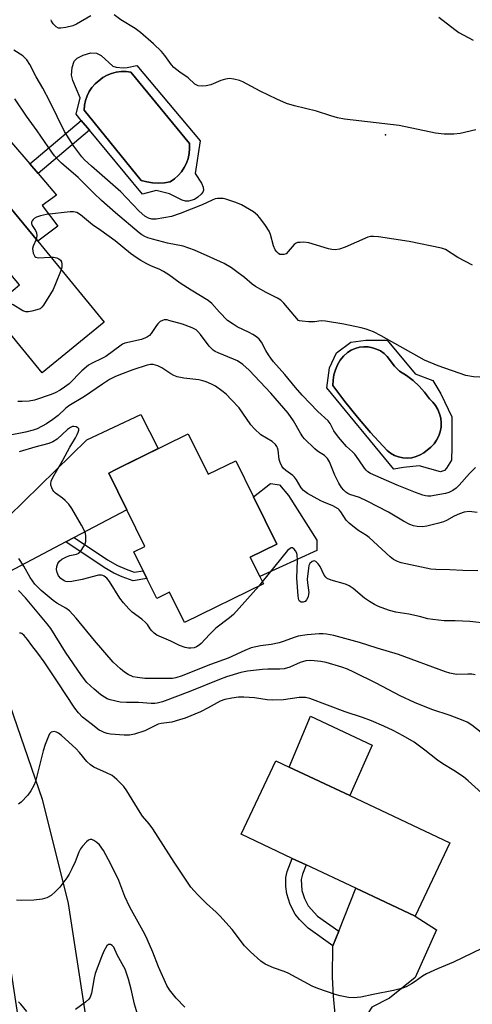
# Model space of a CAD drawing. Units: inches. Extents: x 1279765 to 1285765, y 533450 to 537451.
# Drawn here: x 1285186 to 1285337, y 533772 to 534100 of the extents above; entities that cross this region are included whole.
import ezdxf

# ---------------------------------------------------------------- set-up
doc = ezdxf.new("R2010")
doc.units = ezdxf.units.IN
doc.header["$MEASUREMENT"] = 0
for name, color, linetype in [('BLDG-Footprint', 5, 'Continuous'), ('CULTRL-Pad', 6, 'Continuous'), ('CULTRL-Swimming Pool in Ground', 4, 'Continuous'), ('ELEV-Spot Elevation', 7, 'Continuous'), ('TRANS-Driveway', 251, 'Continuous'), ('TRANS-Non Street Sidewalk', 7, 'Continuous'), ('TRANS-Road', 130, 'Continuous'), ('Undefined', 1, 'Continuous')]:
    doc.layers.add(name, color=color, linetype=linetype)

msp = doc.modelspace()

# ---------------------------------------------------------------- linework, layer by layer
at = {"layer": 'BLDG-Footprint'}
for points, elevation in [([(1285192.26, 534026.38), (1285214.42, 533999.41), (1285193.81, 533982.48), (1285176.36, 534003.73), (1285181.95, 534008.33), (1285186.24, 534011.84), (1285184.45, 534014.02), (1285175.57, 534024.82), (1285169.85, 534020.12), (1285158.64, 534033.76), (1285156.54, 534036.31), (1285172.99, 534049.82)], 412.13), ([(1285242.47, 533962.14), (1285249.11, 533948.66), (1285258.27, 533953.17), (1285264.21, 533941.1), (1285271.97, 533925.35), (1285263.12, 533921), (1285266.31, 533914.52), (1285267.5, 533912.11), (1285241.23, 533899.18), (1285236.21, 533909.37), (1285231.93, 533907.27), (1285228.69, 533913.86), (1285227.39, 533916.5), (1285224.28, 533922.81), (1285227.97, 533924.63), (1285221.95, 533936.85), (1285215.93, 533949.07), (1285218.32, 533950.25)], 407.42), ([(1285329.65, 533825.78), (1285318.08, 533801.24), (1285298.3, 533810.56), (1285281.73, 533818.37), (1285277.12, 533820.55), (1285260.09, 533828.57), (1285271.66, 533853.12), (1285276.11, 533851.02), (1285296.29, 533841.51)], 399.69)]:
    msp.add_lwpolyline(points, close=True, dxfattribs=dict(at, elevation=elevation))
at = {"layer": 'CULTRL-Pad'}
for points in [[(1285199, 534031.48), (1285192.26, 534026.38), (1285172.99, 534049.82), (1285183.54, 534059.33), (1285189.66, 534052.19), (1285192.42, 534048.97), (1285198.59, 534041.78), (1285193.73, 534038.31)], [(1285285.29, 533923.2), (1285266.31, 533914.52), (1285263.12, 533921), (1285271.97, 533925.35), (1285264.21, 533941.1), (1285269.87, 533945.62), (1285272.89, 533945.18), (1285275.89, 533941.58), (1285285.3, 533926.64)], [(1285303.75, 533858.35), (1285296.29, 533841.51), (1285276.11, 533851.02), (1285283.26, 533867.93)]]:
    msp.add_lwpolyline(points, close=True, dxfattribs=at)
for points in [[(1285218.48, 534084.42, 0), (1285220.79, 534084.26, 0), (1285222.11, 534084.39, 0), (1285225.28, 534085.04, 0), (1285246.44, 534059.92, 0), (1285244.81, 534049.05, 0), (1285246.89, 534045.75, 0), (1285247.4, 534044.43, 0), (1285247.58, 534043.45, 0), (1285247.36, 534042.76, 0), (1285246.8, 534042.05, 0), (1285245.66, 534041.06, 0), (1285244.58, 534040.37, 0), (1285242.58, 534039.78, 0), (1285241.56, 534039.78, 0), (1285240.48, 534040.09, 0), (1285236.2, 534042.2, 0), (1285231.81, 534043.31, 0), (1285227.22, 534042.14, 0), (1285209.49, 534063.44, 0), (1285206.77, 534066.7, 0), (1285205.06, 534068.76, 0), (1285206.38, 534074.24, 0), (1285204.03, 534080.01, 0), (1285203.52, 534081.84, 0), (1285203.72, 534084.36, 0), (1285204.43, 534086.42, 0), (1285205.47, 534087.49, 0), (1285207.44, 534088.52, 0), (1285210.02, 534089.2, 0), (1285211.83, 534089.19, 0), (1285213.41, 534088.31, 0), (1285217.3, 534084.78, 0)], [(1285234.51, 534045.91, 0), (1285236.45, 534046.21, 0), (1285237.82, 534047.18, 0), (1285239.06, 534048.3, 0), (1285240.16, 534049.57, 0), (1285241.08, 534050.97, 0), (1285241.82, 534052.47, 0), (1285242.38, 534054.05, 0), (1285242.73, 534055.69, 0), (1285242.88, 534057.36, 0), (1285242.82, 534059.04, 0), (1285223.35, 534082.79, 0), (1285221.73, 534082.99, 0), (1285220.1, 534082.98, 0), (1285218.48, 534082.78, 0), (1285216.9, 534082.38, 0), (1285215.39, 534081.78, 0), (1285213.95, 534081.01, 0), (1285211.43, 534078.96, 0), (1285210.37, 534077.71, 0), (1285209.48, 534076.35, 0), (1285208.76, 534074.89, 0), (1285208.23, 534073.35, 0), (1285207.89, 534071.75, 0), (1285207.75, 534070.13, 0), (1285226.74, 534046.71, 0), (1285228.64, 534046.21, 0), (1285230.59, 534045.91, 0), (1285232.55, 534045.81, 0)], [(1285308.72, 533993.41, 0), (1285318.05, 533982.18, 0), (1285323.97, 533980, 0), (1285326.64, 533975.47, 0), (1285330.28, 533967.81, 0), (1285330.34, 533957.68, 0), (1285330.22, 533953.38, 0), (1285328.59, 533950.69, 0), (1285327.84, 533949.94, 0), (1285326.54, 533949.51, 0), (1285319.44, 533951.48, 0), (1285314.16, 533950.96, 0), (1285310.97, 533950.34, 0), (1285288.63, 533977.55, 0), (1285289.51, 533984.12, 0), (1285291.9, 533989.17, 0), (1285296.65, 533992.7, 0), (1285301.61, 533993.44, 0)], [(1285316.96, 533954.2, 0), (1285318.39, 533954.55, 0), (1285319.75, 533955.12, 0), (1285321.01, 533955.87, 0), (1285323.34, 533957.75, 0), (1285324.38, 533958.85, 0), (1285325.26, 533960.09, 0), (1285325.95, 533961.44, 0), (1285326.44, 533962.87, 0), (1285326.72, 533964.37, 0), (1285326.78, 533965.88, 0), (1285326.62, 533967.39, 0), (1285326.25, 533968.86, 0), (1285325.67, 533970.26, 0), (1285324.9, 533971.57, 0), (1285323.94, 533972.75, 0), (1285322.83, 533973.78, 0), (1285321.25, 533976.03, 0), (1285319.44, 533978.09, 0), (1285317.43, 533979.96, 0), (1285315.24, 533981.62, 0), (1285312.89, 533983.04, 0), (1285311.26, 533984.77, 0), (1285308.81, 533987.95, 0), (1285307.74, 533988.96, 0), (1285306.54, 533989.79, 0), (1285305.23, 533990.44, 0), (1285303.85, 533990.9, 0), (1285302.4, 533991.15, 0), (1285300.94, 533991.2, 0), (1285299.49, 533991.02, 0), (1285298.08, 533990.64, 0), (1285296.74, 533990.06, 0), (1285295.49, 533989.29, 0), (1285294.22, 533988.07, 0), (1285293.11, 533986.68, 0), (1285292.2, 533985.17, 0), (1285291.49, 533983.54, 0), (1285290.99, 533981.84, 0), (1285290.73, 533980.09, 0), (1285290.69, 533978.32, 0), (1285294.66, 533972.92, 0), (1285298.83, 533967.67, 0), (1285303.19, 533962.59, 0), (1285308.76, 533956.6, 0), (1285309.92, 533955.7, 0), (1285311.21, 533954.98, 0), (1285312.59, 533954.46, 0), (1285314.03, 533954.16, 0), (1285315.5, 533954.07, 0)]]:
    msp.add_polyline3d(points, close=True, dxfattribs=at)
at = {"layer": 'CULTRL-Swimming Pool in Ground'}
for points in [[(1285234.51, 534045.91), (1285232.55, 534045.81), (1285230.59, 534045.91), (1285228.64, 534046.21), (1285226.74, 534046.71), (1285207.75, 534070.13), (1285207.89, 534071.75), (1285208.23, 534073.35), (1285208.76, 534074.89), (1285209.48, 534076.35), (1285210.37, 534077.71), (1285211.43, 534078.96), (1285213.95, 534081.01), (1285215.39, 534081.78), (1285216.9, 534082.38), (1285218.48, 534082.78), (1285220.1, 534082.98), (1285221.73, 534082.99), (1285223.35, 534082.79), (1285242.82, 534059.04), (1285242.88, 534057.36), (1285242.73, 534055.69), (1285242.38, 534054.05), (1285241.82, 534052.47), (1285241.08, 534050.97), (1285240.16, 534049.57), (1285239.06, 534048.3), (1285237.82, 534047.18), (1285236.45, 534046.21)], [(1285316.96, 533954.2), (1285315.5, 533954.07), (1285314.03, 533954.16), (1285312.59, 533954.46), (1285311.21, 533954.98), (1285309.92, 533955.7), (1285308.76, 533956.6), (1285303.19, 533962.59), (1285298.83, 533967.67), (1285294.66, 533972.92), (1285290.69, 533978.32), (1285290.73, 533980.09), (1285290.99, 533981.84), (1285291.49, 533983.54), (1285292.2, 533985.17), (1285293.11, 533986.68), (1285294.22, 533988.07), (1285295.49, 533989.29), (1285296.74, 533990.06), (1285298.08, 533990.64), (1285299.49, 533991.02), (1285300.94, 533991.2), (1285302.4, 533991.15), (1285303.85, 533990.9), (1285305.23, 533990.44), (1285306.54, 533989.79), (1285307.74, 533988.96), (1285308.81, 533987.95), (1285311.26, 533984.77), (1285312.89, 533983.04), (1285315.24, 533981.62), (1285317.43, 533979.96), (1285319.44, 533978.09), (1285321.25, 533976.03), (1285322.83, 533973.78), (1285323.94, 533972.75), (1285324.9, 533971.57), (1285325.67, 533970.26), (1285326.25, 533968.86), (1285326.62, 533967.39), (1285326.78, 533965.88), (1285326.72, 533964.37), (1285326.44, 533962.87), (1285325.95, 533961.44), (1285325.26, 533960.09), (1285324.38, 533958.85), (1285323.34, 533957.75), (1285321.01, 533955.87), (1285319.75, 533955.12), (1285318.39, 533954.55)]]:
    msp.add_lwpolyline(points, close=True, dxfattribs=at)
at = {"layer": 'ELEV-Spot Elevation'}
msp.add_point((1285308.17, 534061.87, 417.72), dxfattribs=at)
at = {"layer": 'TRANS-Driveway'}
for points in [[(1285204.47, 533927.62), (1285201.65, 533926.13), (1285173.2, 533911.11), (1285171.61, 533908.37), (1285168.51, 533901.51), (1285155.44, 533923.78), (1285160.04, 533922.01), (1285162.82, 533921.48), (1285164.7, 533921.69), (1285167.22, 533922.27), (1285171.95, 533924.37), (1285208.67, 533960.21), (1285226.7, 533968.66), (1285232.45, 533957.21), (1285218.32, 533950.25), (1285215.93, 533949.07), (1285221.95, 533936.85)], [(1285310.17, 533737.24), (1285287.59, 533731.69), (1285290.65, 533735.44), (1285291.87, 533737.34), (1285293.03, 533740.14), (1285293.07, 533750.58), (1285290.92, 533774.62), (1285290.57, 533780.93), (1285290.67, 533791.35), (1285292.61, 533796.22), (1285298.3, 533810.56), (1285318.08, 533801.24), (1285325.21, 533796.69), (1285318.14, 533780.8), (1285309.58, 533773.95), (1285303.71, 533770.92), (1285302.68, 533769.39), (1285303.13, 533753.72), (1285303.61, 533745.95), (1285304.88, 533742.63)]]:
    msp.add_lwpolyline(points, close=True, dxfattribs=at)
at = {"layer": 'TRANS-Non Street Sidewalk'}
for points in [[(1285209.49, 534063.44), (1285192.42, 534048.97), (1285189.66, 534052.19), (1285206.77, 534066.7)], [(1285201.65, 533926.13), (1285204.47, 533927.62), (1285215.57, 533920.14), (1285218.83, 533918.27), (1285221.72, 533916.96), (1285224.38, 533915.99), (1285227.39, 533916.5), (1285228.69, 533913.86), (1285224.12, 533913.09), (1285220.48, 533914.41), (1285217.62, 533915.72), (1285214.38, 533917.58)], [(1285292.61, 533796.22), (1285290.67, 533791.35), (1285282.47, 533797.24), (1285279.56, 533800.2), (1285278.1, 533801.96), (1285276.44, 533805.17), (1285275.27, 533808.66), (1285274.99, 533811.12), (1285275, 533814.18), (1285275.47, 533816.2), (1285277.12, 533820.55), (1285281.73, 533818.37), (1285280.53, 533815.27), (1285280.13, 533813.47), (1285280.31, 533809.81), (1285281.19, 533807.19), (1285282.44, 533804.76), (1285285.52, 533801.31)]]:
    msp.add_lwpolyline(points, close=True, dxfattribs=at)
at = {"layer": 'TRANS-Road'}
msp.add_polyline3d([(1285181.75, 533875.17, 0), (1285193.72, 533840.26, 0), (1285202.41, 533805.46, 0), (1285208.04, 533768.72, 0), (1285214.25, 533733.5, 0), (1285190.31, 533730.69, 0), (1285187.31, 533757.46, 0), (1285181.59, 533795.5, 0)], dxfattribs=at)
at = {"layer": 'Undefined'}
msp.add_line((1285267.15, 533912.81, 406), (1285265.96, 533911.35, 406), dxfattribs=at)
for points, elevation in [([(1285209.94, 534101.55), (1285205.26, 534098.82), (1285203.94, 534098.23), (1285201.67, 534097.69), (1285199.96, 534097.43), (1285199.17, 534097.51), (1285198.47, 534097.9), (1285197.46, 534098.92), (1285196.9, 534099.86), (1285196.77, 534100.31)], 418), ([(1285338.27, 534063.56), (1285333.08, 534062.33), (1285331.02, 534062.14), (1285327.78, 534062.07), (1285324.86, 534062.47), (1285312.77, 534064.98), (1285294.5, 534067.1), (1285292.24, 534067.55), (1285290.01, 534068.2), (1285285.26, 534069.78), (1285277.93, 534071.58), (1285275.19, 534072.37), (1285271.97, 534073.77), (1285266.48, 534076.45), (1285260.66, 534079.61), (1285259.58, 534079.99), (1285257.61, 534080.46), (1285256.2, 534080.66), (1285254.87, 534080.49), (1285253.29, 534079.97), (1285250.04, 534078.62), (1285248.43, 534078.21), (1285247.09, 534078.08), (1285245.8, 534078.29), (1285245.08, 534078.58), (1285244.66, 534078.85), (1285242.39, 534080.88), (1285239.64, 534082.79), (1285237.69, 534084.4), (1285236.92, 534085.23), (1285234.65, 534088.32), (1285233.52, 534089.67), (1285230.87, 534092.23), (1285226.57, 534095.99), (1285224.77, 534097.34), (1285219.93, 534100.29), (1285217.81, 534101.91)], 418), ([(1285326, 534101.1), (1285331.32, 534096.99), (1285332.68, 534096.07), (1285337.49, 534093.53)], 418), ([(1285337.19, 534018.45), (1285332.3, 534020.96), (1285328.17, 534023.65), (1285326.93, 534024.13), (1285316.12, 534026.35), (1285305.93, 534027.88), (1285304.22, 534028.02), (1285303.16, 534027.95), (1285302.34, 534027.74), (1285294.81, 534024.42), (1285292.84, 534023.79), (1285291.41, 534023.53), (1285290.33, 534023.6), (1285289.23, 534023.83), (1285282.7, 534025.88), (1285280.94, 534026.05), (1285279.77, 534026.03), (1285278.93, 534025.94), (1285278.41, 534025.77), (1285277.78, 534025.3), (1285275.81, 534022.96), (1285275.05, 534022.25), (1285274.33, 534021.97), (1285273.53, 534021.93), (1285273.01, 534022.03), (1285272.55, 534022.27), (1285271.97, 534022.84), (1285271.48, 534023.54), (1285270.89, 534024.88), (1285269.84, 534028.64), (1285269.43, 534029.74), (1285268.17, 534031.68), (1285266.29, 534034.25), (1285265.55, 534035.13), (1285264.9, 534035.69), (1285264.19, 534036.17), (1285260.17, 534038.51), (1285258.27, 534039.36), (1285254.95, 534040.45), (1285254.11, 534040.64), (1285253.31, 534040.71), (1285252.26, 534040.67), (1285251.48, 534040.51), (1285250.46, 534040.12), (1285247.1, 534038.54), (1285239.76, 534035.66), (1285236.83, 534034.7), (1285231.71, 534033.77), (1285230.33, 534033.78), (1285229.23, 534034.09), (1285228.03, 534034.82), (1285226.07, 534036.43), (1285221.86, 534040.91), (1285219.94, 534042.84), (1285210.24, 534051.44), (1285207.91, 534053.58), (1285207, 534054.54), (1285204.27, 534058.13), (1285201.17, 534063.01), (1285196.3, 534073.07), (1285193.96, 534077.41), (1285191.75, 534081.22), (1285189.6, 534085.39), (1285188.61, 534086.94), (1285187.92, 534087.72), (1285187.26, 534088.27), (1285184.32, 534090.14)], 416), ([(1285279.25, 534000), (1285274.37, 534005.74), (1285273.37, 534006.7), (1285272.19, 534007.46), (1285268.43, 534009.31), (1285264.87, 534011.25), (1285263.73, 534012.11), (1285261.17, 534014.29), (1285258.23, 534016.57), (1285256.83, 534017.52), (1285254.42, 534018.97), (1285249.77, 534021.11), (1285244.59, 534023.38), (1285242.7, 534024.13), (1285240.78, 534024.74), (1285235.5, 534025.75), (1285230.54, 534027.04), (1285229, 534027.56), (1285228, 534027.99), (1285227, 534028.57), (1285226.06, 534029.24), (1285218.2, 534035.87), (1285213.51, 534040.04), (1285210.98, 534042.4), (1285205.72, 534047.7), (1285200.24, 534052.47), (1285198.8, 534053.88), (1285197.87, 534054.94), (1285197.02, 534056.08), (1285192.07, 534063.28), (1285188.55, 534068.12), (1285184.61, 534073.95)], 414), ([(1285255.55, 534000), (1285252.88, 534002.77), (1285250.27, 534005.61), (1285249.13, 534006.59), (1285243.45, 534010.05), (1285239.78, 534012.47), (1285235.97, 534015.17), (1285234.24, 534016.26), (1285232.72, 534017.08), (1285230.21, 534018.14), (1285228.65, 534018.9), (1285226.61, 534019.98), (1285225.38, 534020.75), (1285223.26, 534022.27), (1285218.05, 534026.54), (1285213.3, 534029.99), (1285210.59, 534031.83), (1285206.53, 534035.26), (1285205.33, 534035.97), (1285204.25, 534036.26), (1285203.09, 534036.25), (1285195.16, 534035.28), (1285193.15, 534034.88), (1285191.82, 534034.39), (1285191.11, 534034.01), (1285190.71, 534033.66), (1285190.41, 534033.23), (1285190.23, 534032.76), (1285190.22, 534032.31), (1285190.44, 534031.68), (1285191.56, 534029.93), (1285191.86, 534029.21), (1285191.95, 534028.15), (1285191.75, 534027)], 412), ([(1285191.75, 534027), (1285190.78, 534024.78), (1285190.57, 534023.99), (1285190.6, 534023.21), (1285190.77, 534022.43), (1285191.04, 534021.71), (1285191.3, 534021.32), (1285191.67, 534021.06), (1285192.44, 534020.92), (1285196.59, 534021.1)], 412), ([(1285196.59, 534021.1), (1285197.5, 534021.07), (1285198.61, 534020.84), (1285199.35, 534020.51), (1285199.84, 534020.06), (1285200.18, 534019.5), (1285200.36, 534018.75), (1285200.33, 534017.89), (1285200.06, 534016.88)], 412), ([(1285200.06, 534016.88), (1285198.21, 534012.14), (1285197.38, 534010.28), (1285194.19, 534005.08), (1285193.68, 534004.41), (1285193.05, 534003.89), (1285192, 534003.48), (1285190.29, 534003.04), (1285189.15, 534002.82), (1285188.33, 534002.82), (1285187.3, 534003.2), (1285184.1, 534005.17), (1285182.57, 534005.95), (1285181.46, 534006.22), (1285179.45, 534006.26)], 412), ([(1285233.87, 534000), (1285233.11, 533999.59), (1285232.31, 533998.9), (1285231.85, 533998.33), (1285230.04, 533995.59), (1285229.5, 533995), (1285228.91, 533994.52), (1285228.2, 533994.13), (1285226.87, 533993.65), (1285221.37, 533992.36), (1285220.54, 533992.06), (1285220.04, 533991.78), (1285214.94, 533987.98), (1285213.7, 533987.3), (1285210.39, 533985.77), (1285209.2, 533985.02), (1285207.01, 533983.15), (1285202.71, 533978.83), (1285201.19, 533977.67), (1285199.79, 533976.77), (1285198.07, 533975.86), (1285196.79, 533975.28), (1285191.17, 533973.44), (1285189.45, 533973.03), (1285187.11, 533972.91), (1285185.66, 533972.98)], 410), ([(1285235.98, 534000), (1285235.39, 534000.14), (1285234.47, 534000.19), (1285233.87, 534000)], 410), ([(1285338.8, 533935.93), (1285336.13, 533936.21), (1285334.46, 533936.01), (1285332.86, 533935.52), (1285331.07, 533934.66), (1285328.59, 533933.22), (1285327.58, 533932.77), (1285325.99, 533932.32), (1285321.97, 533931.39), (1285320.51, 533931.18), (1285318.73, 533931.22), (1285317.59, 533931.43), (1285316.29, 533931.96), (1285314.26, 533933.01), (1285309.25, 533936.03), (1285302.13, 533939.74), (1285299.54, 533940.89), (1285296.36, 533941.94), (1285295.64, 533942.3), (1285294.98, 533942.74), (1285294.35, 533943.34), (1285293.58, 533944.24), (1285292.62, 533945.71), (1285291.34, 533948.32), (1285289.58, 533952.79), (1285288.89, 533953.98), (1285287.91, 533954.93), (1285285.54, 533956.42), (1285284.62, 533957.11), (1285281.21, 533960.47), (1285280.66, 533961.15), (1285279.88, 533962.34), (1285277.58, 533966.45), (1285275.72, 533969.01), (1285270, 533975.74), (1285262.78, 533983.35), (1285260.63, 533985.32), (1285258.83, 533986.49), (1285257.51, 533987.1), (1285252.4, 533989.17), (1285251.43, 533989.65), (1285250.76, 533990.1), (1285249.38, 533991.38), (1285246.59, 533995.27), (1285245.68, 533996.3), (1285245.05, 533996.82), (1285243.77, 533997.47), (1285240.51, 533998.74), (1285235.98, 534000)], 410), ([(1285338.17, 533950.92), (1285336.24, 533948.92), (1285332.82, 533945), (1285331.8, 533944.07), (1285330.61, 533943.24), (1285329.27, 533942.57), (1285328.16, 533942.21), (1285324.45, 533941.55), (1285323.34, 533941.42), (1285322.33, 533941.39), (1285321.51, 533941.49), (1285320.68, 533941.71), (1285318.21, 533942.61), (1285312.14, 533945.07), (1285303.21, 533948.94), (1285302.32, 533949.49), (1285301.76, 533950.01), (1285301.25, 533950.68), (1285299.37, 533953.54), (1285298.02, 533955.33), (1285297.26, 533956.13), (1285295.17, 533957.94), (1285292.5, 533961.06), (1285290.94, 533963.2), (1285289.75, 533965.56), (1285289.09, 533966.45), (1285285.69, 533969.66), (1285280.45, 533975.09), (1285278.21, 533977.64), (1285274.63, 533981.93), (1285270.86, 533986.19), (1285269.94, 533987.37), (1285269.18, 533988.49), (1285268.33, 533989.9), (1285266.83, 533992.71), (1285266.1, 533993.69), (1285265.23, 533994.47), (1285264.02, 533995.32), (1285262.73, 533995.99), (1285258.72, 533997.85), (1285257.38, 533998.69), (1285255.55, 534000)], 412), ([(1285345.67, 533982.07), (1285341.06, 533981.23), (1285339.62, 533981.07), (1285337.59, 533981.22), (1285335.01, 533981.67), (1285325.72, 533984.86), (1285321.17, 533986.71), (1285306.76, 533994.89), (1285304.16, 533996.2), (1285301.8, 533997.11), (1285300.09, 533997.54), (1285294.28, 533998.73), (1285288.24, 533999.74), (1285286.82, 533999.82), (1285284.56, 533999.56), (1285282.5, 533999.55), (1285280.43, 533999.69), (1285279.52, 533999.86), (1285279.25, 534000)], 414), ([(1285338.95, 533916.42), (1285334.01, 533916.54), (1285329.66, 533916.81), (1285324.94, 533916.88), (1285323.34, 533917.01), (1285313.46, 533919.09), (1285312.16, 533919.6), (1285310.92, 533920.29), (1285309.8, 533921.17), (1285307, 533923.66), (1285302.81, 533927.6), (1285301.9, 533928.27), (1285299, 533929.98), (1285296.13, 533932.39), (1285295.13, 533933.41), (1285293.34, 533936.17), (1285292.81, 533936.81), (1285292.4, 533937.17), (1285290.61, 533938.18), (1285287.62, 533939.31), (1285286.61, 533939.78), (1285282.25, 533942.29), (1285280.84, 533943.31), (1285280.15, 533944.19), (1285278.55, 533946.86), (1285277.91, 533947.73), (1285277.27, 533948.27), (1285274.94, 533949.92), (1285274.12, 533950.69), (1285273.64, 533951.35), (1285273.06, 533952.57), (1285272.73, 533953.59), (1285272.43, 533956.67), (1285272.26, 533957.46), (1285272.03, 533957.97), (1285271.53, 533958.65), (1285270.41, 533959.55), (1285266.69, 533961.8), (1285264.52, 533963.78), (1285263.32, 533965.16), (1285259.42, 533970.8), (1285256.93, 533973.55), (1285255.15, 533975.35), (1285253.69, 533976.54), (1285251.49, 533978.06), (1285250.22, 533978.76), (1285248.4, 533979.55), (1285247.34, 533979.88), (1285245.99, 533980.16), (1285240.97, 533980.76), (1285238.74, 533981.22), (1285237.66, 533981.61), (1285236.6, 533982.15), (1285233.67, 533984.19), (1285232.37, 533984.82), (1285231.55, 533985.1), (1285230.72, 533985.26), (1285229.88, 533985.24), (1285228.77, 533985.03), (1285224.01, 533983.49), (1285219.87, 533981.95), (1285217.98, 533981.17), (1285216.22, 533980.26), (1285213.83, 533978.77), (1285207.92, 533974.63), (1285202.64, 533971.47), (1285201.58, 533970.59), (1285199.13, 533968.23), (1285197.32, 533966.89), (1285195.17, 533965.52), (1285192.11, 533963.88), (1285190.79, 533963.4), (1285188.23, 533962.75), (1285182, 533961.53)], 408), ([(1285265.96, 533911.35), (1285257.56, 533901.87), (1285256.25, 533900.76), (1285251.67, 533897.28), (1285249.58, 533895.27), (1285246.77, 533892.25), (1285246.11, 533891.69), (1285245.17, 533891.11), (1285244.4, 533890.82), (1285243.33, 533890.65), (1285242.52, 533890.65), (1285241.41, 533890.9), (1285239.51, 533891.59), (1285236.65, 533892.98), (1285232.02, 533895), (1285231.09, 533895.64), (1285230.31, 533896.42), (1285229.81, 533897.07), (1285228.84, 533898.59), (1285228.26, 533899.21), (1285226.95, 533900.31), (1285223.73, 533902.72), (1285222.66, 533903.75), (1285220.84, 533905.73), (1285219.63, 533907.33), (1285216.23, 533912.87), (1285215.32, 533913.96), (1285214.48, 533914.68), (1285214.02, 533914.92), (1285213.55, 533915.06), (1285212.49, 533915.06), (1285207.12, 533913.59), (1285203.7, 533912.91), (1285202.12, 533912.77), (1285201.61, 533912.88), (1285201.1, 533913.1), (1285199.93, 533913.93), (1285199.24, 533914.84), (1285198.75, 533915.88), (1285198.5, 533916.94), (1285198.6, 533917.92), (1285198.99, 533918.86), (1285199.58, 533919.7), (1285200.37, 533920.37), (1285201.86, 533921.15), (1285202.94, 533921.53), (1285205.25, 533922.06), (1285206.02, 533922.4), (1285206.79, 533923.19), (1285207.57, 533924.41), (1285208.07, 533925.46), (1285208.27, 533926.27), (1285208.35, 533927.08), (1285208.34, 533928.14), (1285208.24, 533928.87), (1285208.02, 533929.55), (1285206.92, 533931.67), (1285203.66, 533937.26), (1285202.66, 533938.69), (1285201.43, 533939.94), (1285200.54, 533940.72), (1285198.25, 533942.38), (1285197.63, 533942.93), (1285197.3, 533943.38), (1285196.93, 533944.15), (1285196.69, 533944.98), (1285196.62, 533945.53), (1285196.75, 533946.34), (1285197.35, 533947.64), (1285200.64, 533953.35), (1285202.96, 533957.74), (1285204.9, 533960.87), (1285205.44, 533961.88), (1285205.77, 533962.66), (1285205.97, 533963.4), (1285205.93, 533963.83), (1285205.68, 533964.15), (1285205.08, 533964.5), (1285204.35, 533964.63), (1285203.88, 533964.55), (1285203.18, 533964.25), (1285202.21, 533963.55), (1285198.72, 533960.38), (1285197.27, 533959.5), (1285195.96, 533958.98), (1285191.29, 533957.68), (1285186.09, 533956.1)], 406), ([(1285342.16, 533898.85), (1285336.36, 533899.56), (1285331.47, 533899.75), (1285327.76, 533899.78), (1285324.02, 533900.22), (1285322.3, 533900.5), (1285319.52, 533901.23), (1285316.02, 533902.01), (1285311.66, 533902.68), (1285309.55, 533903.2), (1285307.96, 533903.73), (1285305.86, 533904.61), (1285304.58, 533905.24), (1285302.84, 533906.26), (1285301.16, 533907.38), (1285297.45, 533910.59), (1285296.14, 533911.5), (1285294.83, 533912), (1285290.09, 533913.36), (1285288.82, 533913.91), (1285288.29, 533914.34), (1285287.82, 533914.97), (1285286.41, 533917.85), (1285285.81, 533918.83), (1285285.04, 533919.52), (1285284.4, 533919.75), (1285283.77, 533919.56), (1285283.03, 533918.93), (1285282.69, 533918.23), (1285282.51, 533917.4), (1285282.15, 533913.65), (1285282.22, 533912.48), (1285282.6, 533909.25), (1285282.57, 533908.67), (1285282.38, 533907.84), (1285281.92, 533906.82), (1285281.43, 533906.23), (1285280.79, 533905.99), (1285280.11, 533906.03), (1285279.59, 533906.37), (1285279.33, 533906.76), (1285279.18, 533907.28), (1285279.06, 533908.14), (1285278.7, 533914.05), (1285278.83, 533920.07), (1285278.73, 533921.83), (1285278.6, 533922.39), (1285278.26, 533923.11), (1285277.79, 533923.72), (1285277.23, 533924.08), (1285276.82, 533924.09), (1285276.41, 533923.93), (1285275.57, 533923.2), (1285267.15, 533912.81)], 406), ([(1285338.11, 533881.81), (1285337.03, 533881.96), (1285335.62, 533882), (1285331.83, 533881.92), (1285330.72, 533882.06), (1285329.65, 533882.29), (1285328.26, 533882.74), (1285312.6, 533888.51), (1285305.48, 533890.63), (1285299.55, 533892.56), (1285291.03, 533894.9), (1285288.52, 533895.32), (1285287.45, 533895.42), (1285286.05, 533895.42), (1285282.05, 533895.11), (1285279.14, 533894.64), (1285277.71, 533894.26), (1285274.41, 533892.96), (1285272.8, 533892.44), (1285270.05, 533891.93), (1285266.49, 533891.48), (1285263.46, 533890.74), (1285261.36, 533889.91), (1285255.75, 533887.34), (1285249.91, 533885.26), (1285244.51, 533883.14), (1285240.38, 533881.38), (1285238.37, 533880.78), (1285237.2, 533880.58), (1285236.02, 533880.53), (1285227.94, 533880.59), (1285225.5, 533880.83), (1285224.12, 533881.15), (1285222.38, 533881.92), (1285221.2, 533882.64), (1285219.85, 533883.79), (1285217.47, 533886.03), (1285211.21, 533893.17), (1285205.04, 533900.68), (1285202.82, 533903.14), (1285201.67, 533904.02), (1285198.65, 533905.72), (1285197.47, 533906.53), (1285193.39, 533909.94), (1285191.29, 533912.06), (1285189.77, 533914.26), (1285187.69, 533917.98), (1285186, 533920.56)], 404), ([(1285341.68, 533861.35), (1285336.95, 533865.01), (1285335.45, 533865.97), (1285334.12, 533866.56), (1285329.74, 533868.19), (1285323.65, 533870.22), (1285317.9, 533872.59), (1285313.08, 533874.81), (1285305.14, 533878.98), (1285297.71, 533882.66), (1285295.58, 533883.62), (1285293.69, 533884.32), (1285288.39, 533885.83), (1285286.7, 533886.25), (1285283.35, 533886.58), (1285281.68, 533886.48), (1285279.71, 533885.93), (1285276.36, 533884.36), (1285274.4, 533883.78), (1285273.02, 533883.67), (1285269, 533883.62), (1285267.24, 533883.52), (1285262.21, 533882.98), (1285260.02, 533882.5), (1285255.25, 533881.09), (1285252.82, 533880.25), (1285242.94, 533876.16), (1285233.82, 533872.81), (1285232.14, 533872.31), (1285231.29, 533872.19), (1285230.15, 533872.17), (1285225.83, 533872.54), (1285221.85, 533872.53), (1285219.79, 533872.68), (1285216.48, 533873.43), (1285215.47, 533873.81), (1285214.51, 533874.28), (1285213.32, 533875.11), (1285211.04, 533876.94), (1285208.66, 533879.26), (1285206.83, 533881.53), (1285201.49, 533889.37), (1285196.62, 533897.19), (1285195.47, 533898.82), (1285188.24, 533907.49), (1285185.9, 533909.89)], 402), ([(1285345.69, 533837.47), (1285335.77, 533846.42), (1285334.2, 533847.69), (1285331.04, 533849.9), (1285327.32, 533852.1), (1285325.6, 533853.28), (1285321.32, 533856.61), (1285317.75, 533859.26), (1285314.11, 533861.47), (1285310.79, 533863.24), (1285307.66, 533864.68), (1285303.51, 533866.45), (1285300.58, 533867.57), (1285294.82, 533869.39), (1285282.94, 533873.91), (1285281.5, 533874.18), (1285279.45, 533874.23), (1285274.19, 533873.45), (1285270.51, 533873.35), (1285268.81, 533873.44), (1285264.49, 533874.05), (1285260.95, 533874.32), (1285259.22, 533874.31), (1285256.99, 533874.02), (1285254.7, 533873.5), (1285253.11, 533872.93), (1285252.11, 533872.45), (1285249.13, 533870.73), (1285246.54, 533869.37), (1285241.42, 533867.36), (1285239.5, 533866.7), (1285236.99, 533866.03), (1285233.47, 533865.5), (1285232.42, 533865.26), (1285231.08, 533864.69), (1285227.93, 533863.05), (1285224.55, 533861.98), (1285222.85, 533861.62), (1285221.15, 533861.61), (1285216.55, 533861.95), (1285215.46, 533862.15), (1285214.44, 533862.48), (1285213.5, 533862.92), (1285212.79, 533863.35), (1285210.04, 533865.39), (1285207.23, 533867.68), (1285205.85, 533869.07), (1285204.66, 533870.7), (1285198.92, 533879.48), (1285194.4, 533886.07), (1285192.34, 533888.94), (1285190.27, 533891.56), (1285188.84, 533893.58), (1285187.74, 533894.86), (1285186.94, 533895.55), (1285186.62, 533895.66), (1285186.24, 533895.64)], 400), ([(1285340.27, 533790.51), (1285330.85, 533785.9), (1285325.53, 533783.73), (1285321.83, 533781.98), (1285320.57, 533781.28), (1285318.09, 533779.47), (1285316.86, 533778.68), (1285315.32, 533777.82), (1285313.98, 533777.27), (1285310.89, 533776.42), (1285304.13, 533775.17), (1285299.99, 533774.28), (1285297.5, 533774.03), (1285295.84, 533774.14), (1285293.05, 533774.69), (1285291.4, 533775.1), (1285285.62, 533777.12), (1285283.72, 533777.86), (1285275.81, 533782.29), (1285274.45, 533782.84), (1285270.84, 533784.06), (1285268.12, 533785.27), (1285266.7, 533786.3), (1285263.17, 533789.4), (1285261.23, 533791.32), (1285257.07, 533796.79), (1285252.97, 533801.37), (1285251.75, 533802.64), (1285248.56, 533805.53), (1285245.64, 533808.4), (1285244.44, 533809.67), (1285243.37, 533810.98), (1285237.79, 533819.24), (1285230.63, 533830.38), (1285229.42, 533832.04), (1285227.25, 533834.67), (1285226.44, 533835.8), (1285222.02, 533843.05), (1285220.99, 533844.49), (1285218.64, 533846.8), (1285217.04, 533848.14), (1285215.22, 533849.1), (1285211.02, 533850.96), (1285209.84, 533851.7), (1285208.61, 533852.89), (1285206.18, 533855.88), (1285204.99, 533857.14), (1285200.16, 533861.52), (1285199.24, 533862.26), (1285198.52, 533862.69), (1285197.76, 533862.84), (1285197.26, 533862.78), (1285196.8, 533862.61), (1285196.25, 533862.09), (1285195.86, 533861.33), (1285194.81, 533858.5), (1285194.14, 533856.36), (1285191.52, 533846.21), (1285190.96, 533844.87), (1285190, 533843.06), (1285189, 533841.64), (1285186.81, 533839.3), (1285185.92, 533838.58)], 398), ([(1285241.32, 533770.88), (1285238.38, 533773.95), (1285236.25, 533776.68), (1285235.36, 533778.19), (1285232.56, 533784.38), (1285230.64, 533789.24), (1285228.76, 533793.64), (1285227.96, 533795.21), (1285222.93, 533804.25), (1285221.36, 533807.87), (1285219.32, 533813.12), (1285216.68, 533818.65), (1285214.15, 533823.13), (1285212.82, 533825.04), (1285211.95, 533825.83), (1285210.99, 533826.48), (1285210.27, 533826.82), (1285209.8, 533826.88), (1285209.17, 533826.59), (1285208.56, 533826.06), (1285207.19, 533824.6), (1285206.5, 533823.7), (1285205.97, 533822.65), (1285204.74, 533819.37), (1285203.69, 533817.05), (1285202.81, 533815.27), (1285201.99, 533814.05), (1285199.61, 533810.99), (1285198.21, 533809.46), (1285196.75, 533808.17), (1285195.33, 533807.39), (1285194.57, 533807.13), (1285193.75, 533806.96), (1285190.94, 533806.65), (1285186.96, 533806.54), (1285185.25, 533806.64)], 396), ([(1285225.91, 533767.43), (1285224.51, 533771.88), (1285223.41, 533776.86), (1285222.53, 533780.26), (1285221.42, 533783.57), (1285221.03, 533784.4), (1285218.75, 533788.36), (1285217.62, 533790.97), (1285217.14, 533791.53), (1285216.49, 533791.84), (1285215.85, 533791.84), (1285215.32, 533791.39), (1285214.34, 533789.64), (1285213.5, 533787.74), (1285211.38, 533782.13), (1285211.06, 533780.73), (1285210.18, 533775.55), (1285209.77, 533774.25), (1285209.34, 533773.57), (1285208.26, 533772.61), (1285204.9, 533770.15)], 394), ([(1285188.65, 533769.44), (1285186.68, 533771.86), (1285185.9, 533772.69)], 394)]:
    msp.add_lwpolyline(points, dxfattribs=dict(at, elevation=elevation))

doc.saveas('drawing.dxf')
